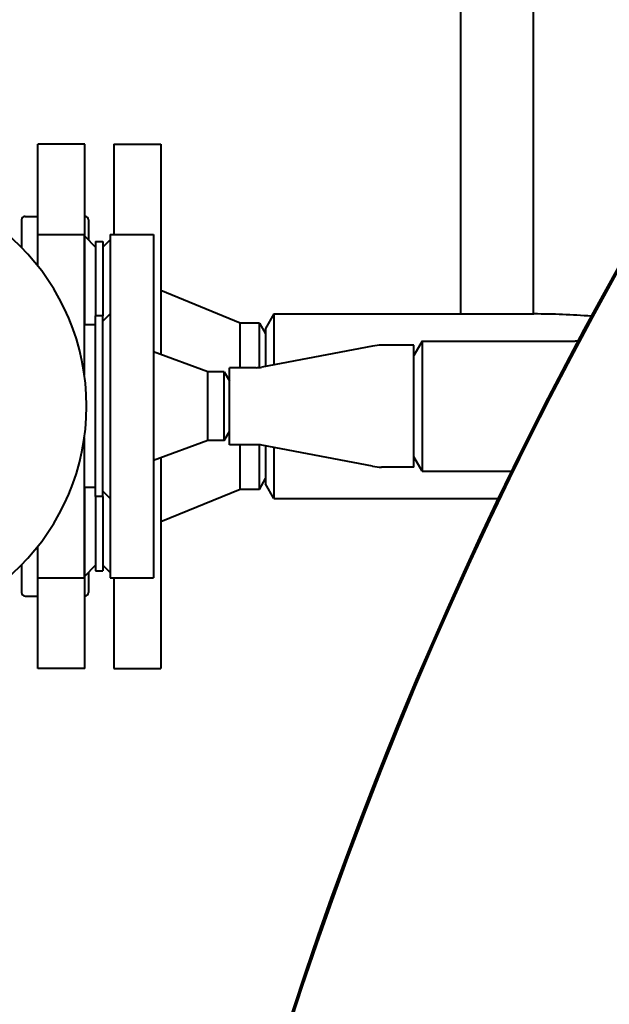
# Model space of a CAD drawing. Units: millimetres. Extents: x -4428 to 4131, y -3702 to 4038.
# Drawn here: x 1712 to 1875, y -1564 to -1292 of the extents above; entities that cross this region are included whole.
import ezdxf

# ---------------------------------------------------------------- set-up
doc = ezdxf.new("R2010")
doc.units = ezdxf.units.MM
doc.linetypes.add('K5LT_BASIC', pattern=[0])
doc.layers.add('Системный слой', color=7, linetype='Continuous')

# ---------------------------------------------------------------- blocks, each defined once
blk = doc.blocks.new('U8')
at = {"layer": 'Системный слой', "color": 150, "linetype": 'K5LT_BASIC', "lineweight": 40, "true_color": 0x0080ff}
for p, q in [((1833.64, -1373.57), (1833.64, -1079.57)), ((1853.64, -1079.57), (1853.64, -1373.57)), ((1716.64, -1351.57), (1716.64, -1326.57)), ((1729.64, -1326.57), (1716.64, -1326.57)), ((1729.64, -1376.57), (1729.64, -1326.57)), ((1737.64, -1326.57), (1737.64, -1351.57)), ((1737.64, -1326.57), (1750.64, -1326.57)), ((1750.64, -1326.57), (1750.64, -1384.81)), ((1712.14, -1347.57), (1712.14, -1355.19)), ((1713.14, -1346.57), (1716.64, -1346.57)), ((1730.64, -1347.57), (1730.64, -1353.07)), ((1716.54, -1351.57), (1716.54, -1360.15)), ((1716.54, -1351.57), (1729.54, -1351.57)), ((1729.54, -1390.43), (1729.54, -1351.57)), ((1729.64, -1352.07), (1732.64, -1355.07)), ((1736.64, -1353.07), (1734.64, -1355.07)), ((1736.64, -1351.57), (1736.64, -1399.07)), ((1736.64, -1351.57), (1748.64, -1351.57)), ((1748.64, -1351.57), (1748.64, -1399.07)), ((1732.64, -1353.57), (1732.64, -1374.07)), ((1732.64, -1353.57), (1734.64, -1353.57)), ((1734.64, -1353.57), (1734.64, -1374.07)), ((1772.64, -1376.07), (1750.64, -1367.07)), ((1734.64, -1374.07), (1732.64, -1374.07)), ((1732.64, -1415.76), (1732.64, -1374.07)), ((1736.64, -1373.57), (1734.64, -1375.57)), ((1734.64, -1415.76), (1734.64, -1374.07)), ((1781.95, -1373.57), (1779.64, -1377.57)), ((1781.95, -1373.57), (1853.83, -1373.57)), ((1781.95, -1373.57), (1781.95, -1387.64)), ((1732.64, -1376.57), (1729.54, -1376.57)), ((1777.91, -1376.07), (1772.64, -1376.07)), ((1772.64, -1388.42), (1772.64, -1376.07)), ((1777.91, -1376.07), (1779.64, -1379.07)), ((1777.91, -1388.37), (1777.91, -1376.07)), ((1779.64, -1377.57), (1779.64, -1388.07)), ((1809.2, -1382.46), (1778.59, -1388.27)), ((1820.64, -1382.22), (1811.71, -1382.22)), ((1822.95, -1381.07), (1820.64, -1385.07)), ((1820.64, -1398.56), (1820.64, -1382.22)), ((1822.95, -1381.07), (1865.22, -1381.07)), ((1822.95, -1381.07), (1822.95, -1399.07)), ((1763.64, -1389.57), (1748.64, -1384.07)), ((1769.64, -1398.75), (1769.64, -1388.42)), ((1777, -1388.42), (1769.64, -1388.42)), ((1768.2, -1389.57), (1763.64, -1389.57)), ((1763.64, -1399.07), (1763.64, -1389.57)), ((1768.2, -1389.57), (1769.64, -1392.07)), ((1768.2, -1399.07), (1768.2, -1389.57)), ((1736.64, -1399.07), (1736.64, -1446.57)), ((1748.64, -1399.07), (1748.64, -1446.57)), ((1763.64, -1408.57), (1763.64, -1399.07)), ((1768.2, -1408.57), (1768.2, -1399.07)), ((1769.64, -1409.72), (1769.64, -1398.75)), ((1820.64, -1415.92), (1820.64, -1398.56)), ((1822.95, -1399.07), (1822.95, -1417.07)), ((1729.54, -1446.57), (1729.54, -1407.71)), ((1768.2, -1408.57), (1769.64, -1406.07)), ((1763.64, -1408.57), (1748.64, -1414.07)), ((1768.2, -1408.57), (1763.64, -1408.57)), ((1777, -1409.72), (1769.64, -1409.72)), ((1772.64, -1422.07), (1772.64, -1409.72)), ((1777.91, -1422.07), (1777.91, -1409.77)), ((1809.2, -1415.69), (1778.59, -1409.87)), ((1779.64, -1410.07), (1779.64, -1420.57)), ((1781.95, -1410.51), (1781.95, -1424.57)), ((1822.95, -1417.07), (1820.64, -1413.07)), ((1732.64, -1424.07), (1732.64, -1415.76)), ((1734.64, -1424.07), (1734.64, -1415.76)), ((1750.64, -1413.34), (1750.64, -1471.57)), ((1820.64, -1415.92), (1811.71, -1415.92)), ((1822.95, -1417.07), (1847.63, -1417.07)), ((1777.91, -1422.07), (1779.64, -1419.07)), ((1781.95, -1424.57), (1779.64, -1420.57)), ((1732.64, -1421.57), (1729.54, -1421.57)), ((1729.64, -1471.57), (1729.64, -1421.57)), ((1732.64, -1424.07), (1732.64, -1444.57)), ((1734.64, -1424.07), (1732.64, -1424.07)), ((1736.64, -1424.57), (1734.64, -1422.57)), ((1734.64, -1424.07), (1734.64, -1444.57)), ((1772.64, -1422.07), (1750.64, -1431.07)), ((1777.91, -1422.07), (1772.64, -1422.07)), ((1781.95, -1424.57), (1843.99, -1424.57)), ((1716.54, -1438), (1716.54, -1446.57)), ((1712.14, -1442.96), (1712.14, -1450.57)), ((1729.64, -1446.07), (1732.64, -1443.07)), ((1736.64, -1445.07), (1734.64, -1443.07)), ((1730.64, -1445.07), (1730.64, -1450.57)), ((1732.64, -1444.57), (1734.64, -1444.57)), ((1716.54, -1446.57), (1729.54, -1446.57)), ((1716.64, -1471.57), (1716.64, -1446.57)), ((1736.64, -1446.57), (1748.64, -1446.57)), ((1737.64, -1446.57), (1737.64, -1471.57)), ((1713.14, -1451.57), (1716.64, -1451.57)), ((1729.64, -1471.57), (1716.64, -1471.57)), ((1737.64, -1471.57), (1750.64, -1471.57))]:
    blk.add_line(p, q, dxfattribs=at)
for centre, radius, start, end in [((2894.64, -1929.07), 1165.5, 324.91013, 167.23603), ((2894.64, -1929.07), 1165, 88.52441, 167.23046), ((1667.64, -1399.07), 62.5, 0, 180), ((1713.14, -1347.57), 1, 90, 180), ((1729.64, -1347.57), 1, 0, 90), ((1853.83, -1574.07), 200.5, 85.4596, 90), ((1811.71, -1395.7), 13.48, 90, 100.7553), ((1865.22, -1517.07), 136, 89.6687, 90), ((1777, -1379.9), 8.52, 270, 280.7553), ((1667.64, -1399.07), 62.5, 180, 0), ((1777, -1418.24), 8.52, 79.2447, 90), ((1811.71, -1402.44), 13.48, 259.2447, 270), ((1713.14, -1450.57), 1, 180, 270), ((1729.64, -1450.57), 1, 270, 0)]:
    blk.add_arc(centre, radius, start, end, dxfattribs=at)

msp = doc.modelspace()

# ---------------------------------------------------------------- block references
at = {"layer": 'Системный слой'}
msp.add_blockref('U8', (0, 0), dxfattribs=at)

doc.saveas('drawing.dxf')
